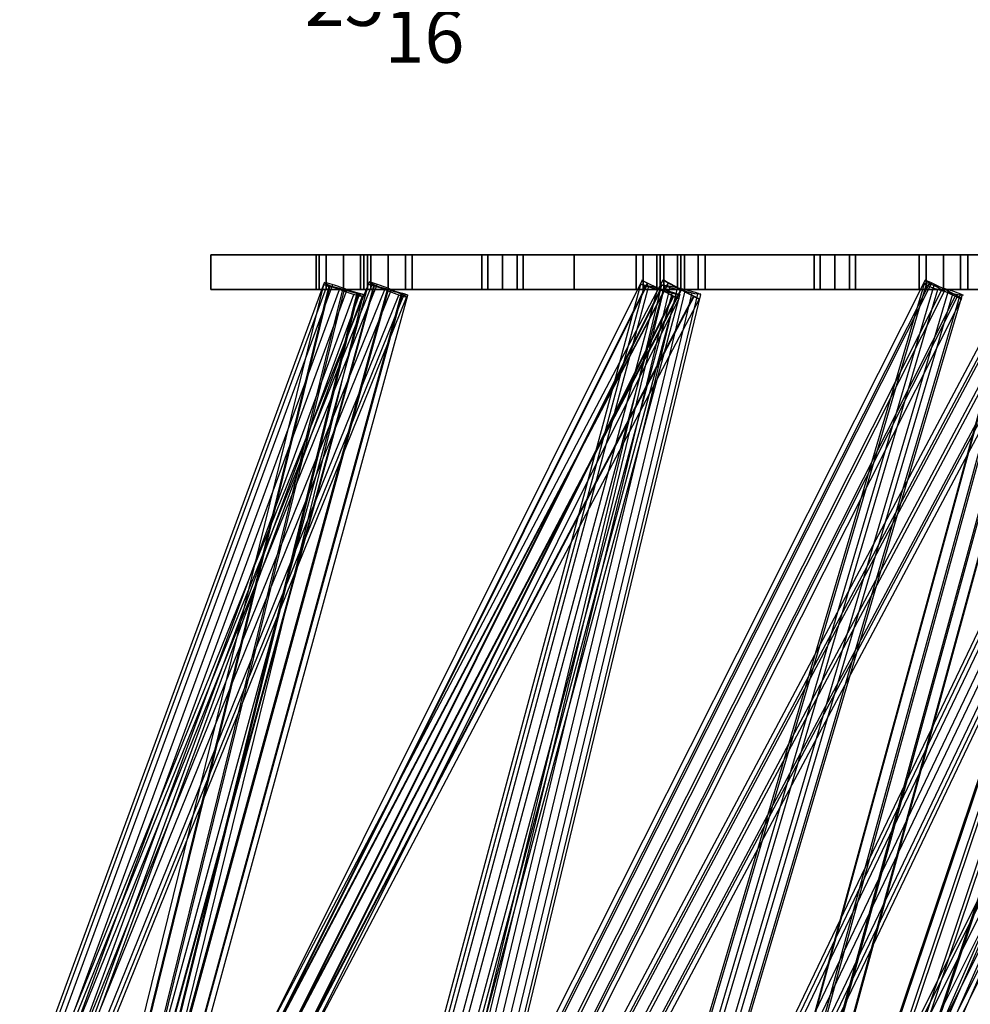
# Model space of a CAD drawing. Units: inches. Extents: x -14.3 to 45.8, y -15.1 to 59.8.
# Drawn here: x 28.3 to 39.1, y 19.4 to 30.6 of the extents above; entities that cross this region are included whole.
import ezdxf

# ---------------------------------------------------------------- set-up
doc = ezdxf.new("R2010")
doc.units = ezdxf.units.IN
doc.header["$MEASUREMENT"] = 0
doc.dimstyles.new('OWP Standard', dxfattribs={"dimscale": 3, "dimtxt": 0.2, "dimasz": 0.2, "dimexe": 0.18, "dimexo": 0.1, "dimgap": 0.09, "dimtad": 0, "dimtih": 1, "dimtoh": 1, "dimdec": 4, "dimzin": 0, "dimdsep": 46, "dimlunit": 5, "dimtxsty": 'Standard', "dimblk": 'ARCHTICK', "dimcen": 0.09, "dimadec": 0, "dimazin": 0, "dimtfac": 1, "dimtdec": 4, "dimtofl": 0, "dimtmove": 0, "dimatfit": 3, "dimfxl": 0.18, "dimtolj": 1, "dimtzin": 0, "dimarcsym": 0})

# ---------------------------------------------------------------- blocks, each defined once
blk = doc.blocks.new('_ArchTick')
at = {"color": 0, "const_width": 0.15}
blk.add_lwpolyline([(-0.5, -0.5), (0.5, 0.5)], dxfattribs=at)
blk = doc.blocks.new('*D550')
at = {"color": 0, "lineweight": -2, "transparency": 16777216}
for p, q in [((19.879, 0.368), (19.879, 31.36)), ((45.447, 28.216), (45.447, 31.36)), ((19.879, 30.82), (31.193, 30.82)), ((45.447, 30.82), (34.133, 30.82))]:
    blk.add_line(p, q, dxfattribs=at)
at = {"layer": 'Defpoints', "color": 0, "transparency": 16777216}
for p in [(19.879, 30.82), (45.447, 27.916), (19.879, 0.068)]:
    blk.add_point(p, dxfattribs=at)
at = {"color": 0, "lineweight": -2, "transparency": 16777216, "xscale": 0.6000000000000001, "yscale": 0.6000000000000001, "zscale": 0.6000000000000001, "rotation": 180}
blk.add_blockref('_ArchTick', (19.879, 30.82), dxfattribs=at)
at = {"color": 0, "lineweight": -2, "transparency": 16777216, "xscale": 0.6000000000000001, "yscale": 0.6000000000000001, "zscale": 0.6000000000000001}
blk.add_blockref('_ArchTick', (45.447, 30.82), dxfattribs=at)
at = {"color": 0, "transparency": 16777216, "insert": (32.663, 30.82), "char_height": 0.6, "attachment_point": 5}
blk.add_mtext('\\A1;25{\\H1.000000x;\\S9/16;}"', dxfattribs=at)

msp = doc.modelspace()

# ---------------------------------------------------------------- linework, layer by layer
for p, q in [((30.4909, 27.51853), (30.4909, 27.91561)), ((30.4909, 27.91561), (31.69094, 27.91561)), ((30.4909, 27.91561), (31.92919, 27.91561)), ((31.92919, 27.91561), (30.4909, 27.91561)), ((30.4909, 27.91561), (30.4909, 27.91561)), ((30.4909, 27.91561), (30.4909, 27.51853)), ((31.69094, 27.91561), (30.4909, 27.91561)), ((31.69094, 27.91561), (31.69094, 27.51853)), ((31.69094, 27.51853), (31.69094, 27.91561)), ((32.93805, 27.91561), (31.69094, 27.91561)), ((31.69094, 27.91561), (32.93805, 27.91561)), ((31.7233, 27.91561), (31.7233, 27.51853)), ((31.7233, 27.51853), (31.7233, 27.91561)), ((31.7233, 27.91561), (31.80565, 27.91561)), ((31.80565, 27.91561), (31.7233, 27.91561)), ((31.80565, 27.91561), (31.7233, 27.91561)), ((31.7233, 27.91561), (31.80565, 27.91561)), ((31.80565, 27.91561), (31.80565, 27.51853)), ((31.80565, 27.51853), (31.80565, 27.91561)), ((31.80565, 27.91561), (31.80565, 27.51853)), ((31.80565, 27.51853), (31.80565, 27.91561)), ((31.80565, 27.91561), (31.99978, 27.91561)), ((31.99978, 27.91561), (31.80565, 27.91561)), ((31.99978, 27.91561), (31.80565, 27.91561)), ((31.80565, 27.91561), (31.99978, 27.91561)), ((31.92919, 27.91561), (33.41747, 27.91561)), ((33.41747, 27.91561), (31.92919, 27.91561)), ((31.99978, 27.91561), (31.99978, 27.51853)), ((31.99978, 27.51853), (31.99978, 27.91561)), ((31.99978, 27.91561), (31.99978, 27.51853)), ((31.99978, 27.51853), (31.99978, 27.91561)), ((31.99978, 27.91561), (32.1939, 27.91561)), ((32.1939, 27.91561), (31.99978, 27.91561)), ((32.1939, 27.91561), (31.99978, 27.91561)), ((31.99978, 27.91561), (32.1939, 27.91561)), ((32.1939, 27.91561), (32.1939, 27.51853)), ((32.1939, 27.51853), (32.1939, 27.91561)), ((32.1939, 27.91561), (32.1939, 27.51853)), ((32.1939, 27.51853), (32.1939, 27.91561)), ((32.27626, 27.91561), (32.1939, 27.91561)), ((32.1939, 27.91561), (32.27626, 27.91561)), ((32.23214, 27.91561), (32.23214, 27.51853)), ((32.23214, 27.51853), (32.23214, 27.91561)), ((32.23214, 27.91561), (32.3145, 27.91561)), ((32.3145, 27.91561), (32.23214, 27.91561)), ((32.3145, 27.91561), (32.23214, 27.91561)), ((32.23214, 27.91561), (32.3145, 27.91561)), ((32.27626, 27.91561), (32.27626, 27.51853)), ((32.27626, 27.51853), (32.27626, 27.91561)), ((32.3145, 27.91561), (32.3145, 27.51853)), ((32.3145, 27.51853), (32.3145, 27.91561)), ((32.3145, 27.91561), (32.3145, 27.51853)), ((32.3145, 27.51853), (32.3145, 27.91561)), ((32.3145, 27.91561), (32.50862, 27.91561)), ((32.50862, 27.91561), (32.3145, 27.91561)), ((32.50862, 27.91561), (32.3145, 27.91561)), ((32.3145, 27.91561), (32.50862, 27.91561)), ((32.50862, 27.91561), (32.50862, 27.51853)), ((32.50862, 27.51853), (32.50862, 27.91561)), ((32.50862, 27.91561), (32.50862, 27.51853)), ((32.50862, 27.51853), (32.50862, 27.91561)), ((32.50862, 27.91561), (32.70569, 27.91561)), ((32.70569, 27.91561), (32.50862, 27.91561)), ((32.70569, 27.91561), (32.50862, 27.91561)), ((32.50862, 27.91561), (32.70569, 27.91561)), ((32.70569, 27.91561), (32.70569, 27.51853)), ((32.70569, 27.51853), (32.70569, 27.91561)), ((32.70569, 27.91561), (32.70569, 27.51853)), ((32.70569, 27.51853), (32.70569, 27.91561)), ((32.7851, 27.91561), (32.70569, 27.91561)), ((32.70569, 27.91561), (32.7851, 27.91561)), ((32.7851, 27.91561), (32.7851, 27.51853)), ((32.7851, 27.51853), (32.7851, 27.91561)), ((34.23515, 27.91561), (32.93805, 27.91561)), ((32.93805, 27.91561), (34.23515, 27.91561)), ((33.41747, 27.91561), (34.93223, 27.91561)), ((34.93223, 27.91561), (33.41747, 27.91561)), ((33.5763, 27.91561), (33.5763, 27.51853)), ((33.5763, 27.51853), (33.5763, 27.91561)), ((33.5763, 27.91561), (33.64395, 27.91561)), ((33.64395, 27.91561), (33.5763, 27.91561)), ((33.5763, 27.91561), (33.64395, 27.91561)), ((33.64395, 27.91561), (33.5763, 27.91561)), ((33.64395, 27.91561), (33.64395, 27.51853)), ((33.64395, 27.51853), (33.64395, 27.91561)), ((33.64395, 27.91561), (33.64395, 27.51853)), ((33.64395, 27.51853), (33.64395, 27.91561)), ((33.64395, 27.91561), (33.81161, 27.91561)), ((33.81161, 27.91561), (33.64395, 27.91561)), ((33.64395, 27.91561), (33.81161, 27.91561)), ((33.81161, 27.91561), (33.64395, 27.91561)), ((33.81161, 27.91561), (33.81161, 27.51853)), ((33.81161, 27.51853), (33.81161, 27.91561)), ((33.81161, 27.91561), (33.81161, 27.51853)), ((33.81161, 27.51853), (33.81161, 27.91561)), ((33.81161, 27.91561), (33.97926, 27.91561)), ((33.97926, 27.91561), (33.81161, 27.91561)), ((33.81161, 27.91561), (33.97926, 27.91561)), ((33.97926, 27.91561), (33.81161, 27.91561)), ((33.97926, 27.91561), (33.97926, 27.51853)), ((33.97926, 27.51853), (33.97926, 27.91561)), ((33.97926, 27.91561), (33.97926, 27.51853)), ((33.97926, 27.51853), (33.97926, 27.91561)), ((33.97926, 27.91561), (34.04691, 27.91561)), ((34.04691, 27.91561), (33.97926, 27.91561)), ((34.04691, 27.91561), (34.04691, 27.51853)), ((34.04691, 27.51853), (34.04691, 27.91561)), ((35.54696, 27.91561), (34.23515, 27.91561)), ((34.23515, 27.91561), (35.54696, 27.91561)), ((34.62928, 27.91561), (34.62928, 27.51853)), ((34.62928, 27.51853), (34.62928, 27.91561)), ((34.62928, 27.91561), (34.62928, 27.51853)), ((34.62928, 27.51853), (34.62928, 27.91561)), ((34.93223, 27.91561), (36.44111, 27.91561)), ((36.44111, 27.91561), (34.93223, 27.91561)), ((35.33225, 27.91561), (35.33225, 27.51853)), ((35.33225, 27.51853), (35.33225, 27.91561)), ((35.33225, 27.91561), (35.4146, 27.91561)), ((35.4146, 27.91561), (35.33225, 27.91561)), ((35.4146, 27.91561), (35.33225, 27.91561)), ((35.33225, 27.91561), (35.4146, 27.91561)), ((35.4146, 27.91561), (35.4146, 27.51853)), ((35.4146, 27.51853), (35.4146, 27.91561)), ((35.4146, 27.91561), (35.4146, 27.51853)), ((35.4146, 27.51853), (35.4146, 27.91561)), ((35.4146, 27.91561), (35.60873, 27.91561)), ((35.60873, 27.91561), (35.4146, 27.91561)), ((35.60873, 27.91561), (35.4146, 27.91561)), ((35.4146, 27.91561), (35.60873, 27.91561)), ((36.82936, 27.91561), (35.54696, 27.91561)), ((35.54696, 27.91561), (36.82936, 27.91561)), ((35.56755, 27.91561), (35.56755, 27.51853)), ((35.56755, 27.51853), (35.56755, 27.91561)), ((35.56755, 27.91561), (35.6499, 27.91561)), ((35.6499, 27.91561), (35.56755, 27.91561)), ((35.6499, 27.91561), (35.56755, 27.91561)), ((35.56755, 27.91561), (35.6499, 27.91561)), ((35.60873, 27.91561), (35.60873, 27.51853)), ((35.60873, 27.51853), (35.60873, 27.91561)), ((35.60873, 27.91561), (35.60873, 27.51853)), ((35.60873, 27.51853), (35.60873, 27.91561)), ((35.60873, 27.91561), (35.80579, 27.91561)), ((35.80579, 27.91561), (35.60873, 27.91561)), ((35.80579, 27.91561), (35.60873, 27.91561)), ((35.60873, 27.91561), (35.80579, 27.91561)), ((35.6499, 27.91561), (35.6499, 27.51853)), ((35.6499, 27.51853), (35.6499, 27.91561)), ((35.6499, 27.91561), (35.6499, 27.51853)), ((35.6499, 27.51853), (35.6499, 27.91561)), ((35.6499, 27.91561), (35.84403, 27.91561)), ((35.84403, 27.91561), (35.6499, 27.91561)), ((35.84403, 27.91561), (35.6499, 27.91561)), ((35.6499, 27.91561), (35.84403, 27.91561)), ((35.80579, 27.91561), (35.80579, 27.51853)), ((35.80579, 27.51853), (35.80579, 27.91561)), ((35.80579, 27.91561), (35.80579, 27.51853)), ((35.80579, 27.51853), (35.80579, 27.91561)), ((35.88521, 27.91561), (35.80579, 27.91561)), ((35.80579, 27.91561), (35.88521, 27.91561)), ((35.84403, 27.91561), (35.84403, 27.51853)), ((35.84403, 27.51853), (35.84403, 27.91561)), ((35.84403, 27.91561), (35.84403, 27.51853)), ((35.84403, 27.51853), (35.84403, 27.91561)), ((35.84403, 27.91561), (36.04109, 27.91561)), ((36.04109, 27.91561), (35.84403, 27.91561)), ((36.04109, 27.91561), (35.84403, 27.91561)), ((35.84403, 27.91561), (36.04109, 27.91561)), ((35.88521, 27.91561), (35.88521, 27.51853)), ((35.88521, 27.51853), (35.88521, 27.91561)), ((36.04109, 27.91561), (36.04109, 27.51853)), ((36.04109, 27.51853), (36.04109, 27.91561)), ((36.04109, 27.91561), (36.04109, 27.51853)), ((36.04109, 27.51853), (36.04109, 27.91561)), ((36.12051, 27.91561), (36.04109, 27.91561)), ((36.04109, 27.91561), (36.12051, 27.91561)), ((36.12051, 27.91561), (36.12051, 27.51853)), ((36.12051, 27.51853), (36.12051, 27.91561)), ((36.44111, 27.91561), (37.91469, 27.91561)), ((37.91469, 27.91561), (36.44111, 27.91561)), ((38.04705, 27.91561), (36.82936, 27.91561)), ((36.82936, 27.91561), (38.04705, 27.91561)), ((37.36173, 27.91561), (37.36173, 27.51853)), ((37.36173, 27.51853), (37.36173, 27.91561)), ((37.36173, 27.91561), (37.42938, 27.91561)), ((37.42938, 27.91561), (37.36173, 27.91561)), ((37.42938, 27.91561), (37.36173, 27.91561)), ((37.36173, 27.91561), (37.42938, 27.91561)), ((37.42938, 27.91561), (37.42938, 27.51853)), ((37.42938, 27.51853), (37.42938, 27.91561)), ((37.42938, 27.91561), (37.42938, 27.51853)), ((37.42938, 27.51853), (37.42938, 27.91561)), ((37.42938, 27.91561), (37.59703, 27.91561)), ((37.59703, 27.91561), (37.42938, 27.91561)), ((37.59703, 27.91561), (37.42938, 27.91561)), ((37.42938, 27.91561), (37.59703, 27.91561)), ((37.59703, 27.91561), (37.59703, 27.51853)), ((37.59703, 27.51853), (37.59703, 27.91561)), ((37.59703, 27.91561), (37.59703, 27.51853)), ((37.59703, 27.51853), (37.59703, 27.91561)), ((37.59703, 27.91561), (37.76174, 27.91561)), ((37.76174, 27.91561), (37.59703, 27.91561)), ((37.76174, 27.91561), (37.59703, 27.91561)), ((37.59703, 27.91561), (37.76174, 27.91561)), ((37.76174, 27.91561), (37.76174, 27.51853)), ((37.76174, 27.51853), (37.76174, 27.91561)), ((37.76174, 27.91561), (37.76174, 27.51853)), ((37.76174, 27.51853), (37.76174, 27.91561)), ((37.83233, 27.91561), (37.76174, 27.91561)), ((37.76174, 27.91561), (37.83233, 27.91561)), ((37.83233, 27.91561), (37.83233, 27.51853)), ((37.83233, 27.51853), (37.83233, 27.91561)), ((37.91469, 27.91561), (39.32356, 27.91561)), ((39.32356, 27.91561), (37.91469, 27.91561)), ((39.16767, 27.91561), (38.04705, 27.91561)), ((38.04705, 27.91561), (39.16767, 27.91561)), ((38.55589, 27.91561), (38.55589, 27.51853)), ((38.55589, 27.51853), (38.55589, 27.91561)), ((38.55589, 27.91561), (38.6353, 27.91561)), ((38.6353, 27.91561), (38.55589, 27.91561)), ((38.6353, 27.91561), (38.55589, 27.91561)), ((38.55589, 27.91561), (38.6353, 27.91561)), ((38.6353, 27.91561), (38.6353, 27.51853)), ((38.6353, 27.51853), (38.6353, 27.91561)), ((38.6353, 27.91561), (38.6353, 27.51853)), ((38.6353, 27.51853), (38.6353, 27.91561)), ((38.6353, 27.91561), (38.83237, 27.91561)), ((38.83237, 27.91561), (38.6353, 27.91561)), ((38.83237, 27.91561), (38.6353, 27.91561)), ((38.6353, 27.91561), (38.83237, 27.91561)), ((38.83237, 27.91561), (38.83237, 27.51853)), ((38.83237, 27.51853), (38.83237, 27.91561)), ((38.83237, 27.91561), (38.83237, 27.51853)), ((38.83237, 27.51853), (38.83237, 27.91561)), ((38.83237, 27.91561), (39.02649, 27.91561)), ((39.02649, 27.91561), (38.83237, 27.91561)), ((39.02649, 27.91561), (38.83237, 27.91561)), ((38.83237, 27.91561), (39.02649, 27.91561)), ((39.02649, 27.91561), (39.02649, 27.51853)), ((39.02649, 27.51853), (39.02649, 27.91561)), ((39.02649, 27.91561), (39.02649, 27.51853)), ((39.02649, 27.51853), (39.02649, 27.91561)), ((39.10885, 27.91561), (39.02649, 27.91561)), ((39.02649, 27.91561), (39.10885, 27.91561)), ((39.10885, 27.91561), (39.10885, 27.51853)), ((39.10885, 27.51853), (39.10885, 27.91561)), ((21.17588, 0.15583), (32.29685, 27.60677)), ((35.63814, 27.62736), (21.18176, 0.17641)), ((21.21117, 0.12935), (32.33214, 27.58324)), ((35.69696, 27.59501), (21.24058, 0.14406)), ((35.70285, 27.59501), (21.24647, 0.14406)), ((21.26706, 0.12935), (32.38803, 27.58324)), ((21.68178, 0.14994), (31.78507, 27.60089)), ((35.40284, 27.62442), (21.68766, 0.17053)), ((21.71413, 0.12347), (31.81742, 27.57736)), ((35.45872, 27.59206), (21.74648, 0.14112)), ((35.4646, 27.59206), (21.75237, 0.14112)), ((21.7759, 0.12347), (31.87919, 27.57736)), ((24.77306, 0.12935), (32.28508, 27.5803)), ((38.62354, 27.62442), (24.79071, 0.17347)), ((38.67354, 27.59206), (24.83777, 0.14112)), ((38.69707, 27.59206), (24.86424, 0.14112)), ((31.7733, 27.57442), (25.00836, 0.12347)), ((39.63534, 27.6303), (25.02895, 0.17641)), ((39.67945, 27.59795), (25.07307, 0.14406)), ((39.71181, 27.59795), (25.10248, 0.14406)), ((27.9967, 0.12935), (35.38813, 27.5803)), ((28.01435, 0.16759), (41.13539, 27.62148)), ((28.0467, 0.13818), (41.16774, 27.59206)), ((28.10259, 0.13818), (41.22363, 27.59206)), ((35.62343, 27.57442), (29.00556, 0.12347)), ((29.02615, 0.17347), (42.75015, 27.62442)), ((29.05262, 0.14112), (42.77368, 27.59501)), ((29.11733, 0.14112), (42.84133, 27.59501)), ((30.51443, 0.13524), (38.61765, 27.58618)), ((30.52326, 0.16171), (42.50602, 27.61559)), ((30.53208, 0.11465), (38.6353, 27.56853)), ((30.54385, 0.13524), (42.52661, 27.58618)), ((30.62326, 0.11465), (38.72648, 27.56853)), ((30.6262, 0.13524), (42.60897, 27.58618)), ((31.78507, 27.57148), (31.7733, 27.57442)), ((31.7733, 27.57442), (31.78507, 27.57148)), ((31.78212, 27.60089), (31.81448, 27.59501)), ((31.8086, 27.5803), (31.78212, 27.60089)), ((31.78212, 27.60089), (31.78212, 27.60089)), ((31.81742, 27.56559), (31.78507, 27.57148)), ((31.78507, 27.57148), (31.81742, 27.56265)), ((31.88507, 27.54795), (31.8086, 27.5803)), ((31.81448, 27.59501), (31.89389, 27.57148)), ((31.86742, 27.55383), (31.81742, 27.56559)), ((31.89095, 0.14406), (41.13245, 27.59795)), ((31.89389, 27.57148), (32.00566, 27.53324)), ((31.89978, 0.12347), (41.14127, 27.57442)), ((32.00566, 0.12347), (41.24716, 27.57442)), ((39.63239, 27.58324), (32.13214, 0.1323)), ((39.63534, 27.56559), (32.13508, 0.11465)), ((39.75005, 27.56559), (32.24979, 0.11465)), ((32.28508, 27.5803), (32.29391, 27.57736)), ((32.29685, 27.57736), (32.28508, 27.5803)), ((32.28508, 27.5803), (32.28508, 27.5803)), ((32.29391, 27.60677), (32.32626, 27.60089)), ((32.32038, 27.58912), (32.29391, 27.60677)), ((32.29391, 27.60677), (32.29391, 27.60677)), ((32.29391, 27.57736), (32.32626, 27.56853)), ((32.32626, 27.56853), (32.29685, 27.57736)), ((32.39685, 27.55089), (32.32038, 27.58912)), ((32.32626, 27.60089), (32.40567, 27.57442)), ((32.32626, 27.56853), (32.37626, 27.55383)), ((32.37626, 27.55677), (32.32626, 27.56853)), ((32.40567, 27.57442), (32.5145, 27.53324)), ((35.38519, 27.5803), (35.40284, 27.57736)), ((35.3999, 27.57148), (35.38519, 27.5803)), ((35.38519, 27.5803), (35.38519, 27.5803)), ((35.41166, 27.61854), (35.3999, 27.62442)), ((35.3999, 27.62442), (35.41166, 27.61854)), ((35.4499, 27.55677), (35.3999, 27.57148)), ((35.40284, 27.57736), (35.45284, 27.56853)), ((35.44107, 27.60383), (35.41166, 27.61854)), ((35.41166, 27.61854), (35.44107, 27.60383)), ((35.48519, 27.5803), (35.44107, 27.60383)), ((35.44107, 27.60383), (35.48813, 27.5803)), ((35.45284, 27.56853), (35.52637, 27.55089)), ((35.54402, 27.55089), (35.48519, 27.5803)), ((35.48813, 27.5803), (35.54696, 27.55383)), ((35.6352, 27.56559), (35.61755, 27.57442)), ((35.61755, 27.57442), (35.6352, 27.57442)), ((35.6352, 27.57442), (35.6852, 27.56559)), ((35.68226, 27.55089), (35.6352, 27.56559)), ((35.6499, 27.62442), (35.63814, 27.62736)), ((35.63814, 27.62736), (35.6499, 27.62148)), ((35.67932, 27.60677), (35.6499, 27.62442)), ((35.6499, 27.62148), (35.67638, 27.60677)), ((35.67638, 27.60677), (35.72344, 27.5803)), ((35.72344, 27.58324), (35.67932, 27.60677)), ((35.6852, 27.56559), (35.76167, 27.55089)), ((35.78226, 27.55383), (35.72344, 27.58324)), ((35.72344, 27.5803), (35.77932, 27.55089)), ((38.60883, 27.58618), (38.64118, 27.58618)), ((38.6353, 27.56853), (38.60883, 27.58618)), ((38.60883, 27.58618), (38.60883, 27.58618)), ((38.64118, 27.61854), (38.62354, 27.62442)), ((38.62354, 27.62442), (38.63824, 27.61265)), ((38.71472, 27.53618), (38.6353, 27.56853)), ((38.63824, 27.61265), (38.68236, 27.58912)), ((38.68824, 27.59795), (38.64118, 27.61854)), ((38.64118, 27.58618), (38.72354, 27.56853)), ((38.68236, 27.58912), (38.75001, 27.55383)), ((38.75589, 27.56559), (38.68824, 27.59795)), ((38.72354, 27.56853), (38.83825, 27.53618)), ((38.83531, 27.52736), (38.75589, 27.56559)), ((21.34941, 0.06759), (32.47038, 27.51853)), ((35.84109, 27.51853), (21.38471, 0.06759)), ((35.84991, 27.51853), (21.39353, 0.06759)), ((21.42883, 0.06759), (32.5498, 27.51853)), ((21.51118, 0.00288), (32.63215, 27.45677)), ((21.56707, 0.00288), (32.68804, 27.45677)), ((21.85237, 0.06759), (31.95566, 27.51853)), ((35.60579, 27.51853), (21.89355, 0.06759)), ((35.61461, 27.51853), (21.89943, 0.06759)), ((21.94061, 0.06759), (32.0439, 27.51853)), ((22.01708, 0.00876), (32.12037, 27.46265)), ((22.07885, 0.00876), (32.18214, 27.46265)), ((24.83483, 0.11171), (32.34685, 27.56265)), ((24.84365, 0.11171), (32.35567, 27.56265)), ((38.81472, 27.51853), (24.97895, 0.06759)), ((24.99071, 0.06759), (32.50274, 27.51853)), ((25.00542, 0.06759), (32.5145, 27.51853)), ((38.85001, 27.51853), (25.01719, 0.06759)), ((31.83507, 27.55971), (25.06719, 0.10582)), ((31.84683, 27.55971), (25.07895, 0.10582)), ((25.15248, 0.02347), (32.66157, 27.47441)), ((25.16131, 0.02347), (32.67333, 27.47441)), ((39.81769, 27.51853), (25.21131, 0.06759)), ((31.99095, 27.51853), (25.22307, 0.06759)), ((25.22307, 0.00582), (32.73216, 27.45677)), ((32.0086, 27.51853), (25.24366, 0.06759)), ((39.86181, 27.51853), (25.25543, 0.06759)), ((32.15273, 27.4803), (25.38484, 0.02641)), ((32.16743, 27.4803), (25.39955, 0.02641)), ((32.22626, 27.46265), (25.45838, 0.0117)), ((28.03788, 0.11171), (35.42931, 27.56265)), ((28.08788, 0.11171), (35.47637, 27.56265)), ((28.17906, 0.06759), (41.3001, 27.51853)), ((28.18494, 0.06759), (35.57637, 27.51853)), ((28.25259, 0.06759), (35.64402, 27.51853)), ((28.25847, 0.06759), (41.38245, 27.51853)), ((28.35259, 0.02347), (35.74403, 27.47441)), ((28.39965, 0.02347), (35.79109, 27.47441)), ((28.44083, 0.00582), (35.83226, 27.45677)), ((35.65579, 27.55971), (29.03791, 0.10582)), ((35.72049, 27.55971), (29.10556, 0.10582)), ((35.79697, 27.51853), (29.18203, 0.06759)), ((29.18203, 0.06759), (42.9031, 27.51853)), ((35.89109, 27.51853), (29.27616, 0.06759)), ((29.27616, 0.06759), (43.00016, 27.51853)), ((35.96756, 27.4803), (29.35263, 0.02641)), ((36.03521, 27.4803), (29.41734, 0.02641)), ((36.06757, 27.46265), (29.44969, 0.0117)), ((31.92919, 27.51853), (30.4909, 27.51853)), ((31.69094, 27.51853), (30.4909, 27.51853)), ((30.4909, 27.51853), (31.92919, 27.51853)), ((30.4909, 27.51853), (31.69094, 27.51853)), ((30.66444, 0.06759), (38.76766, 27.51853)), ((30.67032, 0.06759), (42.65309, 27.51853)), ((30.79385, 0.06759), (38.89413, 27.51853)), ((30.83503, 0.01759), (38.93825, 27.47147)), ((30.92621, 0.01759), (39.02649, 27.47147)), ((32.93805, 27.51853), (31.69094, 27.51853)), ((31.69094, 27.51853), (32.93805, 27.51853)), ((31.7233, 27.51853), (31.80565, 27.51853)), ((31.80565, 27.51853), (31.7233, 27.51853)), ((31.99978, 27.51853), (31.80565, 27.51853)), ((31.80565, 27.51853), (31.99978, 27.51853)), ((31.80565, 27.51853), (31.99978, 27.51853)), ((31.99978, 27.51853), (31.80565, 27.51853)), ((31.81742, 27.56265), (31.86742, 27.55089)), ((31.92919, 27.53912), (31.86742, 27.55383)), ((31.86742, 27.55089), (31.92919, 27.53324)), ((31.9939, 27.50383), (31.88507, 27.54795)), ((31.99978, 27.52147), (31.92919, 27.53912)), ((31.92919, 27.53324), (31.99978, 27.51559)), ((33.41747, 27.51853), (31.92919, 27.51853)), ((31.92919, 27.51853), (33.41747, 27.51853)), ((32.10566, 27.46559), (31.9939, 27.50383)), ((32.07037, 27.50383), (31.99978, 27.52147)), ((32.1939, 27.51853), (31.99978, 27.51853)), ((31.99978, 27.51853), (32.1939, 27.51853)), ((31.99978, 27.51853), (32.1939, 27.51853)), ((32.1939, 27.51853), (31.99978, 27.51853)), ((31.99978, 27.51559), (32.07037, 27.50088)), ((32.00566, 27.53324), (32.11449, 27.49206)), ((32.02625, 0.06759), (41.26774, 27.51853)), ((32.13214, 27.48912), (32.07037, 27.50383)), ((32.07037, 27.50088), (32.13214, 27.48324)), ((32.18508, 27.44206), (32.10566, 27.46559)), ((32.11449, 27.49206), (32.19096, 27.45677)), ((32.18214, 27.47441), (32.13214, 27.48912)), ((32.13214, 27.48324), (32.18214, 27.47147)), ((32.17331, 0.06759), (41.41481, 27.51853)), ((32.21449, 27.46559), (32.18214, 27.47441)), ((32.18214, 27.47147), (32.21449, 27.46559)), ((32.19096, 27.45677), (32.21743, 27.43912)), ((32.27626, 27.51853), (32.1939, 27.51853)), ((32.1939, 27.51853), (32.27626, 27.51853)), ((32.1939, 27.51853), (32.27626, 27.51853)), ((32.27626, 27.51853), (32.1939, 27.51853)), ((32.1939, 0.0117), (41.4354, 27.46265)), ((32.22626, 27.46265), (32.21449, 27.46559)), ((32.21449, 27.46559), (32.22626, 27.46265)), ((32.22626, 27.46265), (32.22626, 27.46265)), ((32.23214, 27.51853), (32.3145, 27.51853)), ((32.3145, 27.51853), (32.23214, 27.51853)), ((39.75887, 27.51853), (32.25861, 0.06759)), ((32.29979, 0.0117), (41.54128, 27.46265)), ((32.50862, 27.51853), (32.3145, 27.51853)), ((32.3145, 27.51853), (32.50862, 27.51853)), ((32.3145, 27.51853), (32.50862, 27.51853)), ((32.50862, 27.51853), (32.3145, 27.51853)), ((32.44097, 27.53912), (32.37626, 27.55677)), ((32.37626, 27.55383), (32.43803, 27.53618)), ((32.50274, 27.50383), (32.39685, 27.55089)), ((39.92358, 27.51853), (32.42332, 0.06759)), ((39.92946, 27.47147), (32.42921, 0.02053)), ((32.43803, 27.53618), (32.50862, 27.51853)), ((32.50862, 27.52147), (32.44097, 27.53912)), ((32.61156, 27.46265), (32.50274, 27.50383)), ((32.57921, 27.50088), (32.50862, 27.52147)), ((32.50862, 27.51853), (32.57921, 27.49794)), ((32.70569, 27.51853), (32.50862, 27.51853)), ((32.50862, 27.51853), (32.70569, 27.51853)), ((32.50862, 27.51853), (32.70569, 27.51853)), ((32.70569, 27.51853), (32.50862, 27.51853)), ((32.5145, 27.53324), (32.62039, 27.48618)), ((40.04711, 27.47147), (32.54686, 0.02053)), ((40.05006, 27.45382), (32.5498, 0.00288)), ((32.64098, 27.48324), (32.57921, 27.50088)), ((32.57921, 27.49794), (32.64098, 27.4803)), ((32.69392, 27.43618), (32.61156, 27.46265)), ((32.62039, 27.48618), (32.6998, 27.45088)), ((32.69098, 27.47147), (32.64098, 27.48324)), ((32.64098, 27.4803), (32.69098, 27.46853)), ((32.72333, 27.45971), (32.69098, 27.47147)), ((32.69098, 27.46853), (32.72333, 27.45971)), ((32.7851, 27.51853), (32.70569, 27.51853)), ((32.70569, 27.51853), (32.7851, 27.51853)), ((32.70569, 27.51853), (32.7851, 27.51853)), ((32.7851, 27.51853), (32.70569, 27.51853)), ((32.72333, 27.45971), (32.73216, 27.45677)), ((32.73216, 27.45677), (32.72333, 27.45971)), ((34.23515, 27.51853), (32.93805, 27.51853)), ((32.93805, 27.51853), (34.23515, 27.51853)), ((34.93223, 27.51853), (33.41747, 27.51853)), ((33.41747, 27.51853), (34.93223, 27.51853)), ((33.5763, 27.51853), (33.64395, 27.51853)), ((33.64395, 27.51853), (33.5763, 27.51853)), ((33.81161, 27.51853), (33.64395, 27.51853)), ((33.64395, 27.51853), (33.81161, 27.51853)), ((33.64395, 27.51853), (33.81161, 27.51853)), ((33.81161, 27.51853), (33.64395, 27.51853)), ((33.97926, 27.51853), (33.81161, 27.51853)), ((33.81161, 27.51853), (33.97926, 27.51853)), ((33.81161, 27.51853), (33.97926, 27.51853)), ((33.97926, 27.51853), (33.81161, 27.51853)), ((34.04691, 27.51853), (33.97926, 27.51853)), ((33.97926, 27.51853), (34.04691, 27.51853)), ((33.97926, 27.51853), (34.04691, 27.51853)), ((34.04691, 27.51853), (33.97926, 27.51853)), ((35.54696, 27.51853), (34.23515, 27.51853)), ((34.23515, 27.51853), (35.54696, 27.51853)), ((36.44111, 27.51853), (34.93223, 27.51853)), ((34.93223, 27.51853), (36.44111, 27.51853)), ((35.33225, 27.51853), (35.4146, 27.51853)), ((35.4146, 27.51853), (35.33225, 27.51853)), ((35.60873, 27.51853), (35.4146, 27.51853)), ((35.4146, 27.51853), (35.60873, 27.51853)), ((35.4146, 27.51853), (35.60873, 27.51853)), ((35.60873, 27.51853), (35.4146, 27.51853)), ((35.52049, 27.53324), (35.4499, 27.55677)), ((35.60579, 27.50971), (35.52049, 27.53324)), ((35.52637, 27.55089), (35.61167, 27.52736)), ((35.60873, 27.51853), (35.54402, 27.55089)), ((35.54696, 27.55383), (35.61167, 27.52147)), ((36.82936, 27.51853), (35.54696, 27.51853)), ((35.54696, 27.51853), (36.82936, 27.51853)), ((35.56755, 27.51853), (35.6499, 27.51853)), ((35.6499, 27.51853), (35.56755, 27.51853)), ((35.69402, 27.48912), (35.60579, 27.50971)), ((35.67343, 27.48618), (35.60873, 27.51853)), ((35.80579, 27.51853), (35.60873, 27.51853)), ((35.60873, 27.51853), (35.80579, 27.51853)), ((35.60873, 27.51853), (35.80579, 27.51853)), ((35.80579, 27.51853), (35.60873, 27.51853)), ((35.61167, 27.52736), (35.69696, 27.50383)), ((35.61167, 27.52147), (35.67343, 27.48912)), ((35.84403, 27.51853), (35.6499, 27.51853)), ((35.6499, 27.51853), (35.84403, 27.51853)), ((35.6499, 27.51853), (35.84403, 27.51853)), ((35.84403, 27.51853), (35.6499, 27.51853)), ((35.67343, 27.48912), (35.73226, 27.45971)), ((35.73226, 27.45677), (35.67343, 27.48618)), ((35.75579, 27.5303), (35.68226, 27.55089)), ((35.76756, 27.47147), (35.69402, 27.48912)), ((35.69696, 27.50383), (35.7705, 27.48324)), ((35.73226, 27.45971), (35.77932, 27.43618)), ((35.77638, 27.43324), (35.73226, 27.45677)), ((35.84109, 27.50971), (35.75579, 27.5303)), ((35.76167, 27.55089), (35.84697, 27.5303)), ((35.81756, 27.45971), (35.76756, 27.47147)), ((35.7705, 27.48324), (35.81756, 27.46559)), ((35.77932, 27.55089), (35.84403, 27.51853)), ((35.84697, 27.52147), (35.78226, 27.55383)), ((35.88521, 27.51853), (35.80579, 27.51853)), ((35.80579, 27.51853), (35.88521, 27.51853)), ((35.80579, 27.51853), (35.88521, 27.51853)), ((35.88521, 27.51853), (35.80579, 27.51853)), ((35.81756, 27.46559), (35.8352, 27.45971)), ((35.8352, 27.45971), (35.81756, 27.45971)), ((35.92933, 27.48912), (35.84109, 27.50971)), ((35.84403, 27.51853), (35.90874, 27.48324)), ((36.04109, 27.51853), (35.84403, 27.51853)), ((35.84403, 27.51853), (36.04109, 27.51853)), ((35.84403, 27.51853), (36.04109, 27.51853)), ((36.04109, 27.51853), (35.84403, 27.51853)), ((35.84697, 27.5303), (35.93227, 27.50677)), ((35.90874, 27.48618), (35.84697, 27.52147)), ((35.96756, 27.45677), (35.90874, 27.48618)), ((35.90874, 27.48324), (35.96462, 27.45382)), ((36.00286, 27.47147), (35.92933, 27.48912)), ((35.93227, 27.50677), (36.0058, 27.48912)), ((35.96462, 27.45382), (36.01168, 27.43029)), ((36.01168, 27.43324), (35.96756, 27.45677)), ((36.05286, 27.46559), (36.00286, 27.47147)), ((36.0058, 27.48912), (36.0558, 27.47147)), ((36.12051, 27.51853), (36.04109, 27.51853)), ((36.04109, 27.51853), (36.12051, 27.51853)), ((36.04109, 27.51853), (36.12051, 27.51853)), ((36.12051, 27.51853), (36.04109, 27.51853)), ((36.07051, 27.46559), (36.05286, 27.46559)), ((36.0558, 27.47147), (36.07051, 27.46559)), ((36.07051, 27.46559), (36.07051, 27.46559)), ((37.91469, 27.51853), (36.44111, 27.51853)), ((36.44111, 27.51853), (37.91469, 27.51853)), ((38.04705, 27.51853), (36.82936, 27.51853)), ((36.82936, 27.51853), (38.04705, 27.51853)), ((37.36173, 27.51853), (37.42938, 27.51853)), ((37.42938, 27.51853), (37.36173, 27.51853)), ((37.59703, 27.51853), (37.42938, 27.51853)), ((37.42938, 27.51853), (37.59703, 27.51853)), ((37.42938, 27.51853), (37.59703, 27.51853)), ((37.59703, 27.51853), (37.42938, 27.51853)), ((37.76174, 27.51853), (37.59703, 27.51853)), ((37.59703, 27.51853), (37.76174, 27.51853)), ((37.59703, 27.51853), (37.76174, 27.51853)), ((37.76174, 27.51853), (37.59703, 27.51853)), ((37.83233, 27.51853), (37.76174, 27.51853)), ((37.76174, 27.51853), (37.83233, 27.51853)), ((37.76174, 27.51853), (37.83233, 27.51853)), ((37.83233, 27.51853), (37.76174, 27.51853)), ((39.32356, 27.51853), (37.91469, 27.51853)), ((37.91469, 27.51853), (39.32356, 27.51853)), ((39.16767, 27.51853), (38.04705, 27.51853)), ((38.04705, 27.51853), (39.16767, 27.51853)), ((38.55589, 27.51853), (38.6353, 27.51853)), ((38.6353, 27.51853), (38.55589, 27.51853)), ((38.83237, 27.51853), (38.6353, 27.51853)), ((38.6353, 27.51853), (38.83237, 27.51853)), ((38.6353, 27.51853), (38.83237, 27.51853)), ((38.83237, 27.51853), (38.6353, 27.51853)), ((38.82648, 27.50088), (38.71472, 27.53618)), ((38.75001, 27.55383), (38.82648, 27.51265)), ((38.82648, 27.51265), (38.90884, 27.47147)), ((38.93825, 27.47147), (38.82648, 27.50088)), ((39.02649, 27.51853), (38.83237, 27.51853)), ((38.83237, 27.51853), (39.02649, 27.51853)), ((38.83237, 27.51853), (39.02649, 27.51853)), ((39.02649, 27.51853), (38.83237, 27.51853)), ((38.91472, 27.48618), (38.83531, 27.52736)), ((38.83825, 27.53618), (38.94708, 27.50088)), ((38.90884, 27.47147), (38.97649, 27.43912)), ((38.98237, 27.45088), (38.91472, 27.48618)), ((39.02355, 27.45382), (38.93825, 27.47147)), ((38.94708, 27.50088), (39.02649, 27.47147)), ((39.0559, 27.45382), (39.02355, 27.45382)), ((39.10885, 27.51853), (39.02649, 27.51853)), ((39.02649, 27.51853), (39.10885, 27.51853)), ((39.02649, 27.51853), (39.10885, 27.51853)), ((39.10885, 27.51853), (39.02649, 27.51853)), ((39.02649, 27.47147), (39.0559, 27.45382)), ((35.98815, 27.44206), (21.53177, -0.00889)), ((35.99403, 27.44206), (21.53765, -0.00889)), ((36.04992, 27.40971), (21.59354, -0.04124)), ((21.59942, -0.02065), (32.72039, 27.43029)), ((35.75285, 27.445), (22.04061, -0.00594)), ((35.75873, 27.445), (22.04649, -0.00594)), ((35.81756, 27.41559), (22.10532, -0.0383)), ((22.1112, -0.01477), (32.21449, 27.43618)), ((38.96472, 27.445), (25.1319, -0.00594)), ((38.9912, 27.445), (25.15837, -0.00594)), ((39.03826, 27.41265), (25.20543, -0.0383)), ((39.97064, 27.44206), (25.36131, -0.01183)), ((40.00005, 27.44206), (25.39367, -0.01183)), ((40.04417, 27.40971), (25.43779, -0.04418)), ((28.33789, -0.00594), (41.45893, 27.44794)), ((28.39377, -0.00594), (41.51481, 27.44794)), ((28.42613, -0.03536), (41.54717, 27.41853)), ((29.33792, -0.00889), (43.06192, 27.445)), ((29.40557, -0.00889), (43.12957, 27.445)), ((30.94386, -0.00006), (39.04708, 27.45088)), ((32.21743, 27.43912), (32.18508, 27.44206)), ((32.30861, -0.01183), (41.55011, 27.44206)), ((32.72333, 27.43029), (32.69392, 27.43618)), ((32.6998, 27.45088), (32.72333, 27.43029)), ((35.80873, 27.41853), (35.77638, 27.43324)), ((35.77932, 27.43618), (35.80873, 27.42147)), ((35.80873, 27.42147), (35.81756, 27.41559)), ((35.81756, 27.41559), (35.80873, 27.41853)), ((35.81756, 27.41559), (35.81756, 27.41559)), ((36.04109, 27.41559), (36.01168, 27.43324)), ((36.01168, 27.43029), (36.04109, 27.41559)), ((36.04992, 27.40971), (36.04109, 27.41559)), ((36.04109, 27.41559), (36.04992, 27.40971)), ((36.04992, 27.40971), (36.04992, 27.40971)), ((38.97649, 27.43912), (39.02355, 27.41853)), ((39.02649, 27.42441), (38.98237, 27.45088)), ((39.02355, 27.41853), (39.03826, 27.41559)), ((39.03826, 27.41559), (39.02649, 27.42441)), ((39.03826, 27.41559), (39.03826, 27.41559))]:
    msp.add_line(p, q)

# ---------------------------------------------------------------- dimensions: what is measured, and where the dimension line sits
dim = msp.add_linear_dim(base=(19.87877, 30.81997), p1=(45.4473, 27.91561), p2=(19.87877, 0.06759), dimstyle='OWP Standard', override={"dimpost": '"'})
dim.commit()
dim.dimension.update_dxf_attribs({"geometry": '*D550', "text_midpoint": (32.66304, 30.81997)})

doc.saveas('drawing.dxf')
